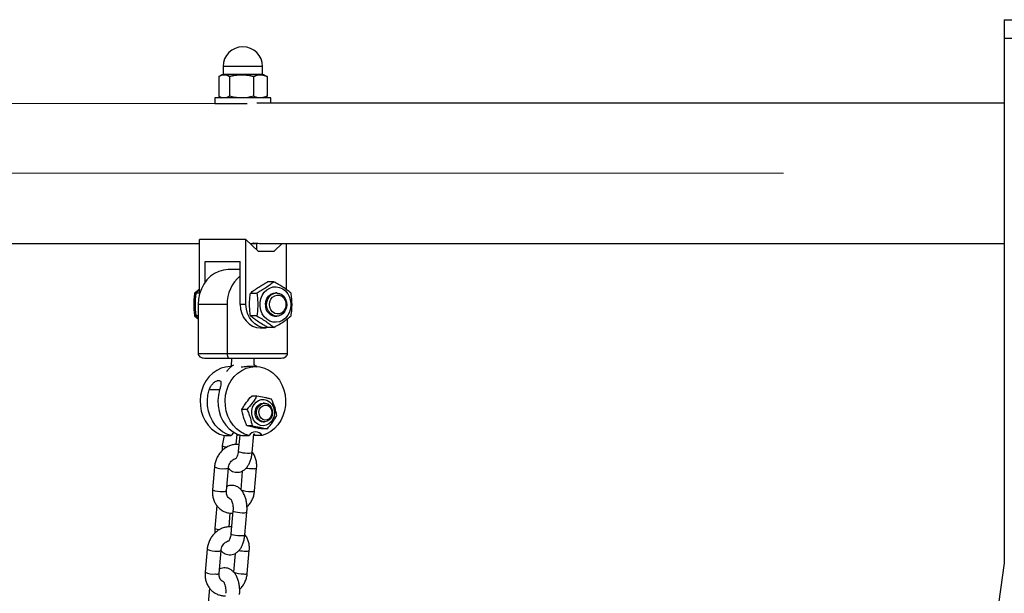
# Model space of a CAD drawing. Units: millimetres. Extents: x 0 to 4208, y 0 to 2976.
# Drawn here: x 638 to 722, y 1190 to 1239 of the extents above; entities that cross this region are included whole.
import ezdxf

# ---------------------------------------------------------------- set-up
doc = ezdxf.new("R2010")
doc.units = ezdxf.units.MM
doc.header["$LTSCALE"] = 100
doc.linetypes.add('CENTERX2', pattern=[2.032, 1.27, -0.254, 0.254, -0.254])
doc.layers.add('LE_NORM', color=179, linetype='Continuous', lineweight=50)

msp = doc.modelspace()

# ---------------------------------------------------------------- linework, layer by layer
at = {"color": 7, "linetype": 'Continuous', "lineweight": 25}
for p, q in [((722.386612, 1238.8591295), (722.386612, 1237.2591295)), ((722.386612, 1238.8591295), (738.9755778, 1238.8591295)), ((722.386612, 1237.2591295), (722.386612, 1192.1425874)), ((722.386612, 1237.2591295), (738.9755778, 1237.2591295)), ((655.266612, 1234.8273196), (655.266612, 1234.1773196)), ((658.666612, 1234.1773196), (658.666612, 1234.8273196)), ((655.166612, 1234.1273196), (654.8924516, 1233.96655)), ((654.8924516, 1233.96655), (654.8924516, 1232.2880891)), ((655.353125, 1234.1273196), (655.166612, 1234.1273196)), ((656.8508785, 1234.1273196), (655.353125, 1234.1273196)), ((655.8137984, 1233.96655), (655.8137984, 1232.2880891)), ((658.4643655, 1234.1273196), (656.8508785, 1234.1273196)), ((657.8879587, 1233.96655), (657.8879587, 1232.2880891)), ((658.766612, 1234.1273196), (658.4643655, 1234.1273196)), ((658.9775628, 1234.005527), (658.766612, 1234.1273196)), ((659.0407723, 1233.96655), (658.9775628, 1234.005527)), ((659.0407723, 1233.96655), (659.0407723, 1232.2880891)), ((654.566612, 1232.1273196), (654.566612, 1231.6273196)), ((655.1073044, 1232.1273196), (654.566612, 1232.1273196)), ((654.8924516, 1232.2880891), (655.166612, 1232.1273196)), ((659.366612, 1232.1273196), (655.1073044, 1232.1273196)), ((658.766612, 1232.1273196), (658.9773221, 1232.2489731)), ((658.9773221, 1232.2489731), (659.0407723, 1232.2880891)), ((659.366612, 1231.6891295), (659.366612, 1232.1273196)), ((654.566612, 1231.6273196), (558.166612, 1231.6891295)), ((655.1073044, 1231.6273196), (654.566612, 1231.6273196)), ((657.3409087, 1231.6273196), (655.1073044, 1231.6273196)), ((655.766612, 1231.6273196), (655.766612, 1231.5989022)), ((722.386612, 1231.6891295), (658.166612, 1231.6891295)), ((653.2345611, 1215.3519608), (653.2345611, 1219.9704653)), ((657.2345611, 1219.9704653), (653.2345611, 1219.9704653)), ((657.2345611, 1214.3704653), (657.2345611, 1219.9704653)), ((657.2345611, 1219.9704653), (658.2737916, 1218.9704653)), ((558.491612, 1219.6291295), (653.2345611, 1219.6291295)), ((657.5892877, 1219.6291295), (658.0443899, 1219.6291295)), ((658.166612, 1219.1698241), (658.166612, 1219.630954)), ((658.491612, 1219.6291295), (722.386612, 1219.6291295)), ((659.6594323, 1218.9704653), (660.3439362, 1219.6291295)), ((660.6986628, 1219.6291295), (660.6986628, 1215.6699237)), ((658.2737916, 1218.9704653), (659.6594323, 1218.9704653)), ((653.7345611, 1218.0704653), (656.7345611, 1218.0704653)), ((653.7345611, 1216.3100442), (653.7345611, 1218.0704653)), ((656.7345611, 1217.3704653), (655.716612, 1217.3704653)), ((656.7345611, 1214.3704653), (656.7345611, 1218.0704653)), ((653.2345611, 1215.6700138), (652.9302777, 1215.3519608)), ((659.6416182, 1216.3334562), (659.0916057, 1216.3334562)), ((653.2345611, 1215.3519608), (652.9302777, 1215.3519608)), ((657.6193625, 1215.3519608), (658.1693751, 1215.3519608)), ((659.8745845, 1215.3704653), (659.766612, 1215.3704653)), ((653.1185357, 1214.3704653), (653.1185357, 1210.1704653)), ((655.6185357, 1214.3704653), (653.1185357, 1214.3704653)), ((655.6185357, 1214.3704653), (655.6185357, 1210.1704653)), ((657.2345611, 1214.3704653), (656.7345611, 1214.3704653)), ((652.8193625, 1213.3889699), (653.1185357, 1213.1544164)), ((653.1185357, 1213.3889699), (652.9302777, 1213.3889699)), ((652.9302777, 1213.3889699), (653.1185357, 1213.1544164)), ((658.1693751, 1213.3889699), (657.6193625, 1213.3889699)), ((659.766612, 1213.3704653), (659.8745845, 1213.3704653)), ((660.8146882, 1210.1704653), (660.8146882, 1213.1537262)), ((658.466612, 1212.3704653), (658.966612, 1212.3704653)), ((659.6416182, 1212.4074744), (659.0916057, 1212.4074744)), ((653.1185357, 1210.1704653), (655.6185357, 1210.1704653)), ((653.6649459, 1209.7704653), (655.7649459, 1209.7704653)), ((655.6185357, 1210.1704653), (660.8146882, 1210.1704653)), ((655.7649459, 1209.7704653), (660.268278, 1209.7704653)), ((655.986612, 1209.7704653), (655.9710993, 1209.0350465)), ((657.946612, 1209.1796273), (657.946612, 1209.7704653)), ((655.9710993, 1209.0350465), (655.891612, 1209.0350465)), ((658.041612, 1209.0350465), (657.4511921, 1209.0350465)), ((654.838151, 1207.8350465), (654.938151, 1207.8350465)), ((658.1591968, 1206.4981714), (657.7234577, 1206.4981714)), ((658.8281659, 1205.8850465), (658.7093027, 1205.8850465)), ((657.3186181, 1205.3530791), (656.8828789, 1205.3530791)), ((657.7571479, 1203.9399541), (657.3214088, 1203.9399541)), ((658.7048524, 1204.2850465), (658.8281659, 1204.2850465)), ((655.3462998, 1203.1018719), (655.1912672, 1202.2421304)), ((655.3462998, 1203.1018719), (655.9712998, 1203.1018719)), ((656.4046027, 1202.3396457), (656.4839116, 1203.2350298)), ((656.6937889, 1203.1534898), (656.4727912, 1203.1094826)), ((656.6937889, 1203.1534898), (656.5698035, 1201.7537139)), ((656.8712998, 1203.1018719), (657.4962998, 1203.1018719)), ((657.7651236, 1201.6478382), (657.9080513, 1203.2614691)), ((657.9080513, 1203.2614691), (657.9917701, 1203.1094826)), ((658.6167701, 1203.1094826), (657.9917701, 1203.1094826)), ((659.0362566, 1203.6719215), (658.6005174, 1203.6719216)), ((654.5285522, 1200.4224521), (654.3541177, 1198.4531145)), ((655.5494379, 1198.3472388), (655.7238723, 1200.3165764)), ((656.9209287, 1200.0555935), (656.7789888, 1198.4531145)), ((657.974309, 1198.3472388), (658.1487435, 1200.3165764)), ((654.7345706, 1197.0860988), (654.563303, 1195.1525152)), ((655.7766386, 1195.2500305), (655.8816405, 1196.4354849)), ((656.1162738, 1196.6334362), (655.9418393, 1194.6640987)), ((657.1371595, 1194.5582229), (657.311594, 1196.5275605)), ((653.900588, 1193.3328369), (653.7261536, 1191.3634993)), ((654.9214737, 1191.2576236), (655.0959082, 1193.2269611)), ((656.2929646, 1192.9659783), (656.1510247, 1191.3634993)), ((657.3463449, 1191.2576236), (657.5207793, 1193.2269611)), ((722.386612, 1192.1425874), (642.8292604, 637.2436733)), ((654.1066065, 1189.9964836), (653.9353389, 1188.0629))]:
    msp.add_line(p, q, dxfattribs=at)
at = {"color": 8, "linetype": 'Continuous', "lineweight": 25}
for p, q in [((658.381157, 1234.8273196), (655.266612, 1234.8273196)), ((658.666612, 1234.8273196), (658.381157, 1234.8273196)), ((655.266612, 1234.1773196), (658.381157, 1234.1773196)), ((658.381157, 1234.1773196), (658.666612, 1234.1773196)), ((654.9671222, 1207.0350465), (654.0671222, 1207.0350465))]:
    msp.add_line(p, q, dxfattribs=at)
at = {"color": 7, "linetype": 'Continuous', "lineweight": 25, "flags": 128}
for points in [[(658.166612, 1219.630954), (658.2315478, 1219.6322494), (658.0849241, 1219.6293245), (657.9590631, 1219.6299938), (657.8678736, 1219.6339484), (657.8213386, 1219.6394762), (657.8249296, 1219.6441655), (657.8783452, 1219.6459433), (657.9752621, 1219.6440401), (658.1048131, 1219.6393), (658.2528497, 1219.6337814), (658.4026453, 1219.6299043), (658.491612, 1219.6291295), (658.491612, 1219.6291295)], [(655.716612, 1217.3704653), (655.3101833, 1217.3335303), (654.9137622, 1217.2236349), (654.53711, 1217.0434849), (654.1895011, 1216.7975163), (653.8794946, 1216.4917857), (653.6147241, 1216.1338211), (653.4017091, 1215.7324368), (653.2456946, 1215.2975163), (653.1505224, 1214.8397687), (653.1185357, 1214.3704653)], [(661.0916308, 1214.3704653), (661.0606526, 1214.0415605), (660.9691665, 1213.728035), (660.8214503, 1213.4445488), (660.624411, 1213.2043574), (660.387262, 1213.0186919), (660.121092, 1212.8962338), (659.838347, 1212.8427092), (659.5522478, 1212.8606207), (659.2761719, 1212.9491309), (659.0230285, 1213.1041011), (658.8046542, 1213.3182851), (658.63126, 1213.5816679), (658.5109536, 1213.881934), (658.4493604, 1214.2050432), (658.4493604, 1214.5358874), (658.5109536, 1214.8589967), (658.63126, 1215.1592627), (658.8046542, 1215.4226455), (659.0230285, 1215.6368295), (659.2761719, 1215.7917997), (659.5522478, 1215.8803099), (659.838347, 1215.8982214), (660.121092, 1215.8446968), (660.387262, 1215.7222387), (660.624411, 1215.5365733), (660.8214503, 1215.2963819), (660.9691665, 1215.0128956), (661.0606526, 1214.6993701), (661.0916308, 1214.3704653)], [(658.9006041, 1214.3704653), (658.932718, 1214.6402566), (659.026678, 1214.8900387), (659.1755156, 1215.1012865), (659.368192, 1215.2583326), (659.5904174, 1215.3495296), (659.8257104, 1215.3681139), (660.0034682, 1215.3323168)], [(659.8745845, 1215.3704653), (660.1082353, 1215.3333826), (660.3245574, 1215.2248847), (660.507507, 1215.0530185), (660.6435156, 1214.8305304), (660.7224961, 1214.5739213), (660.738591, 1214.3022229), (660.6906063, 1214.0355857), (660.5821011, 1213.793785), (660.4211226, 1213.594754), (660.2196099, 1213.453254), (659.9925082, 1213.3797794), (659.7566607, 1213.3797794), (659.529559, 1213.453254), (659.3280463, 1213.594754), (659.1670678, 1213.793785), (659.0585626, 1214.0355857), (659.010578, 1214.3022229), (659.0266728, 1214.5739213), (659.1056533, 1214.8305304), (659.2416619, 1215.0530185), (659.4246116, 1215.2248847), (659.6409336, 1215.3333826), (659.8745845, 1215.3704653)], [(659.2599655, 1214.3704653), (659.2913599, 1214.6109752), (659.3827533, 1214.8301148), (659.5260251, 1215.0084124), (659.708445, 1215.1300257), (659.9138042, 1215.1841487), (660.1238556, 1215.1659724), (660.3199352, 1215.0771117), (660.4846204, 1214.9254625), (660.6032784, 1214.7244993), (660.6653657, 1214.4920786), (660.6653657, 1214.248852), (660.6032784, 1214.0164314), (660.4846204, 1213.8154682), (660.3199352, 1213.6638189), (660.1238556, 1213.5749583), (659.9138042, 1213.5567819), (659.708445, 1213.6109049), (659.5260251, 1213.7325182), (659.3827533, 1213.9108159), (659.2913599, 1214.1299554), (659.2599655, 1214.3704653)], [(656.7345611, 1214.3704653), (656.767842, 1213.9802847), (656.8664057, 1213.6050984), (657.0264643, 1213.2593248), (657.2418671, 1212.9562518), (657.5043361, 1212.7075261), (657.8037848, 1212.5227062), (658.1287056, 1212.4088948), (658.466612, 1212.3704653)], [(659.2982744, 1212.4074744), (658.966612, 1212.3704653), (658.6287056, 1212.4088948), (658.3037848, 1212.5227062), (658.0043361, 1212.7075261), (657.7418671, 1212.9562518), (657.5264643, 1213.2593248), (657.3664057, 1213.6050984), (657.267842, 1213.9802847), (657.2345611, 1214.3704653)], [(655.891612, 1209.0350465), (655.8763294, 1209.0349946), (655.4782297, 1208.9968286), (655.0899026, 1208.8886435), (654.7205287, 1208.7129969), (654.3788402, 1208.4740413), (654.072915, 1208.1774256), (653.8099853, 1207.8301623), (653.5962671, 1207.4404608), (653.4368129, 1207.0175341), (653.3353922, 1206.5713806), (653.2944028, 1206.1125476), (653.3148137, 1205.6518825), (653.3961424, 1205.2002757), (653.5364661, 1204.7684035), (653.7324676, 1204.366476), (653.9795131, 1204.0039949), (654.2717623, 1203.6895296), (654.6023061, 1203.4305144), (654.9633303, 1203.2330726), (655.3462998, 1203.1018719)], [(657.4962998, 1203.1018719), (657.1133303, 1203.2330726), (656.7523061, 1203.4305144), (656.4217623, 1203.6895296), (656.1295131, 1204.0039949), (655.8824676, 1204.366476), (655.6864661, 1204.7684035), (655.5461424, 1205.2002757), (655.4648137, 1205.6518825), (655.4444028, 1206.1125476), (655.4853922, 1206.5713806), (655.5868129, 1207.0175341), (655.7462671, 1207.4404608), (655.9599853, 1207.8301623), (656.222915, 1208.1774256), (656.5288402, 1208.4740413), (656.8705287, 1208.7129969), (657.2399026, 1208.8886435), (657.6282297, 1208.9968286), (658.0263294, 1209.0349946), (658.4247905, 1209.0022391), (658.8141928, 1208.8993367), (659.1853307, 1208.7287199), (659.5294301, 1208.4944223), (659.8383561, 1208.201983), (660.1048056, 1207.8583154), (660.3224793, 1207.4715441), (660.4862314, 1207.0508127), (660.5921905, 1206.6060678), (660.6378517, 1206.1478234), (660.6221356, 1205.6869128), (660.5454136, 1205.2342325), (660.4094996, 1204.8004841), (660.2176066, 1204.3959218), (659.9742712, 1204.0301099), (659.6852461, 1203.7116964), (659.357364, 1203.4482089), (658.9983764, 1203.2458765), (658.6167701, 1203.1094826)], [(655.9712998, 1203.1018719), (655.5869661, 1203.2336757), (655.2247705, 1203.4321902), (654.8933383, 1203.692688), (654.600562, 1204.0089657), (654.3534137, 1204.3734916), (654.157779, 1204.777585), (654.0183164, 1205.2116232), (653.9383472, 1205.66527), (653.9197757, 1206.1277224), (653.9630442, 1206.587968), (654.0671222, 1207.0350465)], [(654.9671222, 1207.0350465), (654.8630442, 1206.587968), (654.8197757, 1206.1277224), (654.8383472, 1205.66527), (654.9183164, 1205.2116232), (655.057779, 1204.777585), (655.2534137, 1204.3734916), (655.500562, 1204.0089657), (655.7933383, 1203.692688), (656.1247705, 1203.4321902), (656.4869661, 1203.2336757), (656.8712998, 1203.1018719)], [(657.7836084, 1204.7038628), (657.7304549, 1204.9803864), (657.7385267, 1205.2634861), (657.8073166, 1205.5353738), (657.9325023, 1205.7789658), (658.1062178, 1205.9789562), (658.3175481, 1206.1227791), (658.5532144, 1206.2013974), (658.798409, 1206.2098712), (659.0377254, 1206.1476682), (659.2561264, 1206.0186968), (659.4398892, 1205.8310606), (659.5774672, 1205.5965497), (659.6602159, 1205.3298991), (659.6829359, 1205.0478635), (659.6441996, 1204.7681643), (659.5464409, 1204.508376), (659.3958025, 1204.2848219), (659.2017494, 1204.111549), (658.9764748, 1203.9994444), (658.7341334, 1203.9555522), (658.4899524, 1203.9826304), (658.2592748, 1204.0789773), (658.0565947, 1204.2385393), (657.8946473, 1204.4512904), (657.7836084, 1204.7038628)], [(658.7048524, 1204.2850465), (658.5811472, 1204.2978865), (658.3857085, 1204.374963), (658.2186276, 1204.5151335), (658.0947503, 1204.7059432), (658.0250837, 1204.930438), (658.0158179, 1205.1686704), (658.0677763, 1205.3994724), (658.1763421, 1205.6023364), (658.3318688, 1205.7592368), (658.5205371, 1205.8562325), (658.7093027, 1205.8850465)], [(659.0618754, 1204.3319375), (658.8592496, 1204.285852), (658.6538619, 1204.3107785), (658.4639619, 1204.4045021), (658.306423, 1204.5586951), (658.1952432, 1204.7596566), (658.1403014, 1204.9895305), (658.1464794, 1205.2278914), (658.2132282, 1205.4535599), (658.3346169, 1205.6464844), (658.4998596, 1205.7895226), (658.6942737, 1205.8699651), (658.9005848, 1205.8806641), (659.1004611, 1205.8206689), (659.2761428, 1205.6953105), (659.4120198, 1205.5157275), (659.4960188, 1205.2978765), (659.5206761, 1205.0611147), (659.4838009, 1204.8264793), (659.3886696, 1204.6148187), (659.2437351, 1204.44494), (659.0618754, 1204.3319375)], [(659.4320376, 1205.3031771), (659.4648114, 1205.0937021), (659.4369055, 1204.8832891), (659.3513439, 1204.6947396), (659.2173985, 1204.5484859), (659.0495844, 1204.4603769), (658.8660868, 1204.4399605), (658.6867906, 1204.4894492), (658.5311253, 1204.6034801), (658.4159597, 1204.7696962), (658.3537736, 1204.9700854), (658.351306, 1205.1829324), (658.4088243, 1205.385172), (658.5200954, 1205.5548882), (658.6730614, 1205.6736899), (658.8511461, 1205.7287029), (659.0350512, 1205.7139657), (659.2048477, 1205.6310754), (659.3421356, 1205.4890144), (659.4320376, 1205.3031771)]]:
    msp.add_lwpolyline(points, dxfattribs=at)
at = {"color": 8, "linetype": 'Continuous', "lineweight": 25, "flags": 128}
for points in [[(656.5698035, 1201.7537139), (656.578152, 1201.7365721), (656.6478483, 1201.700776), (656.7802179, 1201.66498), (656.9592951, 1201.6335014), (657.1634804, 1201.6101372), (657.3681462, 1201.5977054), (657.5486066, 1201.5977054), (657.6830956, 1201.6101372), (657.7553918, 1201.6335014), (657.7651236, 1201.6478382)], [(656.1162738, 1196.6334362), (656.1246223, 1196.6162944), (656.1943187, 1196.5804984), (656.3266883, 1196.5447023), (656.5057654, 1196.5132238), (656.7099507, 1196.4898595), (656.9146165, 1196.4774277), (657.095077, 1196.4774277), (657.229566, 1196.4898595), (657.3018621, 1196.5132238), (657.3115914, 1196.5275315)], [(655.9418393, 1194.6640987), (655.9501878, 1194.6469568), (656.0198842, 1194.6111608), (656.1522538, 1194.5753647), (656.3313309, 1194.5438862), (656.5355163, 1194.520522), (656.740182, 1194.5080901), (656.9206425, 1194.5080901), (657.0551315, 1194.520522), (657.1274277, 1194.5438862), (657.1371595, 1194.5582229)]]:
    msp.add_lwpolyline(points, dxfattribs=at)
at = {"color": 7, "linetype": 'Continuous', "lineweight": 25}
for centre, radius, start, end in [((656.966612, 1234.8273196), 1.7, 0, 180), ((655.2054316, 1234.1746802), 0.0612372, 230.65989373, 2.470208624), ((658.716612, 1234.1773196), 0.05, 180, 270), ((658.7715925, 1214.4270999), 3.1535654, 130.23660327, 181.029025253), ((659.8106596, 1214.2825226), 0.9142948, 174.480393889, 274.009228199), ((656.584745, 1202.7309397), 0.7168722, 118.675664573, 148.839883555), ((658.0587022, 1202.7866107), 0.6447372, 30.051658946, 150.726675761)]:
    msp.add_arc(centre, radius, start, end, dxfattribs=at)
at = {"color": 8, "linetype": 'Continuous', "lineweight": 25}
for centre, radius, start, end in [((655.5905903, 1202.8288985), 0.7097575, 235.7628795, 270.769187756), ((655.2539307, 1201.9237962), 1.6673956, 244.21236271, 275.77172716), ((655.5039873, 1200.6925096), 0.4355172, 259.097312521, 300.323560726), ((657.8679482, 1203.9513213), 3.6865302, 260.409689941, 269.66640288), ((657.9291451, 1200.6908342), 0.4339267, 259.018299545, 300.402573702), ((655.0795836, 1199.9549543), 1.6678799, 244.217064151, 275.76702572), ((655.3297802, 1198.7218431), 0.4342555, 259.034685907, 300.386187341), ((657.6732603, 1200.9115216), 2.6160059, 250.010608957, 269.973480914), ((657.7547043, 1198.7215337), 0.4339619, 259.020052803, 300.400820443), ((654.9626262, 1195.7392833), 0.7097575, 235.762879501, 270.769187755), ((654.6259665, 1194.834181), 1.6673956, 244.21236271, 275.77172716), ((654.8760231, 1193.6028944), 0.4355172, 259.097312521, 300.323560726), ((657.2399841, 1196.861706), 3.6865302, 260.409689941, 269.66640288), ((657.301181, 1193.601219), 0.4339267, 259.018299545, 300.402573702), ((654.4516195, 1192.865339), 1.6678799, 244.217064151, 275.76702572), ((654.7018161, 1191.6322279), 0.4342555, 259.034685907, 300.386187341), ((657.0452962, 1193.8219064), 2.6160059, 250.010608957, 269.973480914), ((657.1267401, 1191.6319185), 0.4339619, 259.020052803, 300.400820443)]:
    msp.add_arc(centre, radius, start, end, dxfattribs=at)
at = {"color": 7, "linetype": 'Continuous', "lineweight": 25}
for centre, major_axis, ratio, start_param, end_param in [((656.966612, 1218.3037986), (1.1736546, 0.951208), 0.2628971033, 5.9247454165, 6.0732552195), ((653.6649459, 1210.1704653), (0.5464102, 0), 0.7320508076, 3.1415926536, 4.7123889804), ((655.7649459, 1210.1704653), (0, 0.4), 0.3660254038, 1.5707963268, 3.1415926536), ((660.268278, 1210.1704653), (0.5464102, 0), 0.7320508076, 4.7123889804, 6.2831853072)]:
    msp.add_ellipse(centre, major_axis=major_axis, ratio=ratio, start_param=start_param, end_param=end_param, dxfattribs=at)
for points, knots in [([(654.8924516, 1233.96655), (654.967267, 1234.0114848), (655.1182695, 1234.1021782), (655.2743672, 1234.1188885), (655.353125, 1234.1273196)], [0, 0, 0, 0, 0.4954579635, 1, 1, 1, 1]), ([(655.353125, 1234.1273196), (655.3640444, 1234.1271276), (655.4467363, 1234.1256739), (655.6026475, 1234.0905612), (655.7429861, 1234.0081389), (655.8137984, 1233.96655)], [0, 0, 0, 0, 0.0700900317, 0.5307844344, 1, 1, 1, 1]), ([(655.8137984, 1233.96655), (655.9822248, 1234.0114848), (656.3221656, 1234.1021782), (656.6735768, 1234.1188885), (656.8508785, 1234.1273196)], [0, 0, 0, 0, 0.4954579635, 1, 1, 1, 1]), ([(656.8508785, 1234.1273196), (656.8754607, 1234.1271276), (657.0616187, 1234.1256739), (657.4126102, 1234.0905612), (657.7285442, 1234.0081389), (657.8879587, 1233.96655)], [0, 0, 0, 0, 0.0700900317, 0.5307844344, 1, 1, 1, 1]), ([(657.8879587, 1233.96655), (658.0296993, 1234.0307377), (658.2197204, 1234.1167893), (658.4147998, 1234.1251861), (658.4643655, 1234.1273196)], [0, 0, 0, 0, 0.7459206403, 1, 1, 1, 1]), ([(658.4643655, 1234.1273196), (658.6128605, 1234.1084377), (658.8080431, 1234.0836194), (658.9958492, 1233.9891476), (659.0407723, 1233.96655)], [0, 0, 0, 0, 0.7608008589, 1, 1, 1, 1]), ([(655.353125, 1232.1273196), (655.3422056, 1232.1275115), (655.2595138, 1232.1289652), (655.1036025, 1232.1640779), (654.9632639, 1232.2465003), (654.8924516, 1232.2880891)], [0, 0, 0, 0, 0.0700900317, 0.5307844344, 1, 1, 1, 1]), ([(655.8137984, 1232.2880891), (655.738983, 1232.2431543), (655.5879805, 1232.1524609), (655.4318828, 1232.1357506), (655.353125, 1232.1273196)], [0, 0, 0, 0, 0.4954579635, 1, 1, 1, 1]), ([(656.8508785, 1232.1273196), (656.8262964, 1232.1275115), (656.6401384, 1232.1289652), (656.2891469, 1232.1640779), (655.9732129, 1232.2465003), (655.8137984, 1232.2880891)], [0, 0, 0, 0, 0.0700900317, 0.5307844344, 1, 1, 1, 1]), ([(657.8879587, 1232.2880891), (657.7195323, 1232.2431543), (657.3795915, 1232.1524609), (657.0281803, 1232.1357506), (656.8508785, 1232.1273196)], [0, 0, 0, 0, 0.49545796348, 1, 1, 1, 1]), ([(658.4643655, 1232.1273196), (658.4147998, 1232.129453), (658.2197204, 1232.1378499), (658.0296993, 1232.2239014), (657.8879587, 1232.2880891)], [0, 0, 0, 0, 0.25407935969, 1, 1, 1, 1]), ([(659.0407723, 1232.2880891), (658.9958492, 1232.2654915), (658.8080431, 1232.1710198), (658.6128605, 1232.1462014), (658.4643655, 1232.1273196)], [0, 0, 0, 0, 0.2391991411, 1, 1, 1, 1]), ([(653.2345611, 1215.6700138), (653.1916169, 1215.6397585), (653.038343, 1215.5317732), (652.9110154, 1215.4272202), (652.8193625, 1215.3519608)], [0, 0, 0, 0, 0.2801794445, 1, 1, 1, 1]), ([(657.6193625, 1215.3519608), (657.7252187, 1215.4371505), (657.9392267, 1215.6093774), (658.3057688, 1215.864549), (658.6954558, 1216.1084697), (658.9587515, 1216.258004), (659.0916057, 1216.3334562)], [0, 0, 0, 0, 0.2646136107, 0.5349657618, 0.7653524204, 1, 1, 1, 1]), ([(659.6416182, 1216.3334562), (659.5357621, 1216.2482665), (659.321754, 1216.0760396), (658.9552119, 1215.8208679), (658.5655249, 1215.5769473), (658.3022292, 1215.427413), (658.1693751, 1215.3519608)], [0, 0, 0, 0, 0.2646136091, 0.5349657584, 0.7653524217, 1, 1, 1, 1]), ([(661.1138614, 1215.3519608), (661.0080052, 1215.4371505), (660.7939972, 1215.6093774), (660.4274551, 1215.864549), (660.0377681, 1216.1084697), (659.7744724, 1216.258004), (659.6416182, 1216.3334562)], [0, 0, 0, 0, 0.2646136107, 0.5349657618, 0.7653524204, 1, 1, 1, 1]), ([(652.8193625, 1215.3519608), (652.7974341, 1215.1815813), (652.7531017, 1214.8371274), (652.7368864, 1214.3267842), (652.7606924, 1213.838943), (652.7996867, 1213.5398743), (652.8193625, 1213.3889699)], [0, 0, 0, 0, 0.2646136198, 0.53496577, 0.7653524246, 1, 1, 1, 1]), ([(652.9302777, 1215.3519608), (652.9090585, 1215.1925616), (652.8662311, 1214.8708407), (652.8583401, 1214.5382642), (652.8543588, 1214.3704653)], [0, 0, 0, 0, 0.4954579635, 1, 1, 1, 1]), ([(657.6193625, 1213.3889699), (657.5974341, 1213.5593493), (657.5531017, 1213.9038032), (657.5368864, 1214.4141464), (657.5606924, 1214.9019876), (657.5996867, 1215.2010563), (657.6193625, 1215.3519608)], [0, 0, 0, 0, 0.2646136107, 0.5349657618, 0.7653524204, 1, 1, 1, 1]), ([(658.1693751, 1215.3519608), (658.1913035, 1215.1815813), (658.2356358, 1214.8371274), (658.2518511, 1214.3267842), (658.2280451, 1213.838943), (658.1890508, 1213.5398743), (658.1693751, 1213.3889699)], [0, 0, 0, 0, 0.2646136198, 0.53496577, 0.7653524246, 1, 1, 1, 1]), ([(661.1138614, 1213.3889699), (661.1357898, 1213.5593493), (661.1801222, 1213.9038032), (661.1963375, 1214.4141464), (661.1725315, 1214.9019876), (661.1335372, 1215.2010563), (661.1138614, 1215.3519608)], [0, 0, 0, 0, 0.2646136107, 0.5349657618, 0.7653524204, 1, 1, 1, 1]), ([(652.8543588, 1214.3704653), (652.8581844, 1214.2060043), (652.8659205, 1213.8734311), (652.9086689, 1213.5516345), (652.9302777, 1213.3889699)], [0, 0, 0, 0, 0.4945107285, 1, 1, 1, 1]), ([(659.0916057, 1212.4074744), (658.9418926, 1212.4926641), (658.6392199, 1212.6648911), (658.2402472, 1212.9200627), (657.8981723, 1213.1639833), (657.712865, 1213.3135176), (657.6193625, 1213.3889699)], [0, 0, 0, 0, 0.2646136198, 0.53496577, 0.7653524246, 1, 1, 1, 1]), ([(658.1693751, 1213.3889699), (658.3190881, 1213.3037801), (658.6217608, 1213.1315532), (659.0207335, 1212.8763816), (659.3628084, 1212.632461), (659.5481157, 1212.4829266), (659.6416182, 1212.4074744)], [0, 0, 0, 0, 0.26461361074, 0.53496576179, 0.76535242036, 1, 1, 1, 1]), ([(659.6416182, 1212.4074744), (659.7913312, 1212.4926641), (660.094004, 1212.6648911), (660.4929767, 1212.9200627), (660.8350516, 1213.1639833), (661.0203589, 1213.3135176), (661.1138614, 1213.3889699)], [0, 0, 0, 0, 0.2646136107, 0.5349657618, 0.7653524204, 1, 1, 1, 1]), ([(656.1484957, 1209.154922), (656.0810212, 1209.1120042), (655.917709, 1209.0081282), (655.7146975, 1208.8134535), (655.5995738, 1208.650814), (655.5517805, 1208.5832946)], [0, 0, 0, 0, 0.2916672982, 0.7059373474, 1, 1, 1, 1]), ([(657.4511921, 1209.0350465), (657.427062, 1209.032575), (657.3182789, 1209.0372489), (657.0971665, 1209.0146907), (656.9143382, 1208.9858045), (656.834277, 1208.9731552)], [0, 0, 0, 0, 0.13762492713, 0.62236310746, 1, 1, 1, 1]), ([(658.19196, 1208.998008), (658.1511672, 1209.0394683), (658.07788, 1209.1139548), (657.9869354, 1209.1633351), (657.946612, 1209.1796273)], [0, 0, 0, 0, 0.5566150822, 1, 1, 1, 1]), ([(654.0671222, 1207.0350465), (654.1046637, 1207.1312284), (654.1796647, 1207.3233818), (654.3738467, 1207.5712315), (654.5766921, 1207.7423416), (654.7403837, 1207.8245583), (654.8106531, 1207.8320966), (654.838151, 1207.8350465)], [0, 0, 0, 0, 0.2316558245, 0.4628050473, 0.7058508383, 0.8848934946, 1, 1, 1, 1]), ([(654.938151, 1207.8350465), (654.972938, 1207.8281727), (655.0423696, 1207.8144534), (655.0840204, 1207.7102636), (655.0858687, 1207.5472686), (655.0473524, 1207.3182112), (654.9938363, 1207.1293312), (654.9671222, 1207.0350465)], [0, 0, 0, 0, 0.1764283914, 0.3521337349, 0.54515878, 0.772953178, 1, 1, 1, 1]), ([(656.8828789, 1205.3530791), (656.9391553, 1205.4524095), (657.0529285, 1205.6532245), (657.3203459, 1206.0429438), (657.5673695, 1206.3219035), (657.7234577, 1206.4981714)], [0, 0, 0, 0, 0.26487363245, 0.53549144466, 1, 1, 1, 1]), ([(658.1591968, 1206.4981714), (658.1029204, 1206.398841), (657.9891472, 1206.198026), (657.7217298, 1205.8083066), (657.4747062, 1205.5293469), (657.3186181, 1205.3530791)], [0, 0, 0, 0, 0.26487363461, 0.53549144903, 1, 1, 1, 1]), ([(659.4383054, 1206.2301388), (659.343989, 1206.2533892), (659.1533108, 1206.3003941), (658.7366446, 1206.391616), (658.3827894, 1206.4569123), (658.1591968, 1206.4981714)], [0, 0, 0, 0, 0.2648736346, 0.535491449, 1, 1, 1, 1]), ([(659.8768353, 1204.8170139), (659.8554345, 1204.9395947), (659.8121686, 1205.1874146), (659.681584, 1205.6683558), (659.5325049, 1206.0126118), (659.4383054, 1206.2301388)], [0, 0, 0, 0, 0.2648736464, 0.5354914597, 1, 1, 1, 1]), ([(657.3214088, 1203.9399541), (657.2667296, 1204.0625349), (657.1561853, 1204.3103548), (656.9882725, 1204.7912961), (656.9236882, 1205.135552), (656.8828789, 1205.3530791)], [0, 0, 0, 0, 0.2648736346, 0.535491449, 1, 1, 1, 1]), ([(657.3186181, 1205.3530791), (657.3732973, 1205.2304983), (657.4838415, 1204.9826784), (657.6517544, 1204.5017371), (657.7163387, 1204.1574812), (657.7571479, 1203.9399541)], [0, 0, 0, 0, 0.2648736346, 0.535491449, 1, 1, 1, 1]), ([(659.0362566, 1203.6719215), (659.1258113, 1203.771252), (659.3068629, 1203.972067), (659.6116086, 1204.3617863), (659.7741373, 1204.640746), (659.8768353, 1204.8170139)], [0, 0, 0, 0, 0.2648736324, 0.5354914447, 1, 1, 1, 1]), ([(658.6005174, 1203.6719216), (658.4729226, 1203.6951719), (658.214966, 1203.7421768), (657.7609716, 1203.8333987), (657.4916111, 1203.898695), (657.3214088, 1203.9399541)], [0, 0, 0, 0, 0.2648736346, 0.53549144902, 1, 1, 1, 1]), ([(657.7571479, 1203.9399541), (657.8847427, 1203.9167038), (658.1426994, 1203.8696989), (658.5966938, 1203.778477), (658.8660542, 1203.7131807), (659.0362566, 1203.6719215)], [0, 0, 0, 0, 0.2648736346, 0.535491449, 1, 1, 1, 1]), ([(656.6212207, 1202.334206), (656.5937329, 1202.3387073), (656.4612797, 1202.3603971), (656.2166443, 1202.3375192), (655.8999085, 1202.2644947), (655.5962585, 1202.1281026), (655.3151002, 1201.9381484), (655.0647479, 1201.6980351), (654.8529723, 1201.4150731), (654.6883035, 1201.0975673), (654.5740213, 1200.7629295), (654.5433858, 1200.533528), (654.5285522, 1200.4224521)], [0, 0, 0, 0, 0.0276954363, 0.133453675, 0.23957253, 0.3465219777, 0.4545377736, 0.5636207056, 0.673615722, 0.7843215724, 0.8955687569, 1, 1, 1, 1]), ([(655.1912672, 1202.2421304), (655.186427, 1202.1795282), (655.175076, 1202.0327147), (655.1813358, 1201.8848262), (655.1849264, 1201.7999983)], [0, 0, 0, 0, 0.4264062701, 1, 1, 1, 1]), ([(655.7238723, 1200.3165764), (655.7304812, 1200.2852001), (655.8076366, 1200.193481), (655.9707826, 1200.0794587), (656.1895787, 1199.9792624), (656.4280669, 1199.9360772), (656.6702454, 1199.9539552), (656.9002588, 1200.0322065), (657.10479, 1200.1595982), (657.2859334, 1200.3325132), (657.4451457, 1200.5529363), (657.5797221, 1200.8220504), (657.6828892, 1201.1331016), (657.7407797, 1201.4154364), (657.7590845, 1201.5901854), (657.7651236, 1201.6478382)], [0, 0, 0, 0, 0.0347301477, 0.1155968893, 0.1921985285, 0.2669005428, 0.3464150025, 0.4230495647, 0.4996137101, 0.5796362679, 0.6659550656, 0.7591787283, 0.8561670636, 0.9525469428, 1, 1, 1, 1]), ([(656.5698035, 1201.7537139), (656.565635, 1201.7144179), (656.5534313, 1201.5993731), (656.5162695, 1201.4251816), (656.4569798, 1201.2582359), (656.3999595, 1201.1518205), (656.3608317, 1201.1120341), (656.3674862, 1201.1166412), (656.3691699, 1201.1178068)], [0, 0, 0, 0, 0.1122526428, 0.3286361434, 0.5389113306, 0.740107422, 0.934242672, 1, 1, 1, 1]), ([(658.1487435, 1200.3165764), (658.1529142, 1200.3871241), (658.164127, 1200.5767852), (658.1336878, 1200.8841406), (658.0397552, 1201.2219821), (657.9172724, 1201.4941422), (657.807655, 1201.6335351), (657.7682906, 1201.6835921)], [0, 0, 0, 0, 0.1427246901, 0.3837019904, 0.6250280854, 0.8653448709, 1, 1, 1, 1]), ([(655.7238723, 1200.3165764), (655.7276385, 1200.3484587), (655.7397264, 1200.450789), (655.7925476, 1200.6238796), (655.8965788, 1200.8145406), (656.032954, 1200.9711016), (656.1851765, 1201.0779745), (656.29974, 1201.1298764), (656.3539238, 1201.1343213), (656.3619273, 1201.1349779)], [0, 0, 0, 0, 0.08022946, 0.2575062834, 0.4346806499, 0.6113615762, 0.7885618806, 0.9687683646, 1, 1, 1, 1]), ([(657.311594, 1196.5275605), (657.3160629, 1196.5901296), (657.3288294, 1196.7688739), (657.3217584, 1197.0684096), (657.2785891, 1197.4158312), (657.1974816, 1197.7494209), (657.0766024, 1198.0618428), (656.920243, 1198.328402), (656.7350985, 1198.5395019), (656.5332587, 1198.691593), (656.3130926, 1198.7899026), (656.074439, 1198.8344343), (655.8343392, 1198.8128471), (655.6649629, 1198.7664963), (655.5901693, 1198.7192955), (655.5819324, 1198.7140974)], [0, 0, 0, 0, 0.0498236852, 0.1423336747, 0.235353515, 0.3295867996, 0.4262135375, 0.5263484028, 0.6117937984, 0.6907095859, 0.765463169, 0.8383629566, 0.9159590868, 0.9907447986, 1, 1, 1, 1]), ([(654.3541177, 1198.4531145), (654.3499322, 1198.3825544), (654.3386799, 1198.1928601), (654.3695744, 1197.8858875), (654.461628, 1197.5464658), (654.61166, 1197.2343598), (654.8133591, 1196.9611323), (655.0593112, 1196.7367854), (655.3398835, 1196.5672316), (655.6446671, 1196.4616926), (655.9017914, 1196.4155513), (656.0535547, 1196.4267473), (656.0982584, 1196.4300452)], [0, 0, 0, 0, 0.067132632, 0.1804798069, 0.2939910425, 0.4070275347, 0.5191321154, 0.6299413049, 0.7393478838, 0.8475714873, 0.9551002959, 1, 1, 1, 1]), ([(655.9096233, 1197.6460383), (655.8998359, 1197.6479188), (655.8378249, 1197.6598326), (655.7500777, 1197.7259486), (655.6454226, 1197.8497939), (655.5741662, 1198.0120667), (655.5418228, 1198.184285), (655.5473324, 1198.3021831), (655.5494379, 1198.3472388)], [0, 0, 0, 0, 0.0461917802, 0.2926600424, 0.490754141, 0.6780600495, 0.8769680746, 1, 1, 1, 1]), ([(657.3179347, 1196.9696926), (657.3563196, 1197.0048441), (657.4802861, 1197.1183683), (657.6485508, 1197.3562191), (657.8149182, 1197.6716922), (657.928756, 1198.0068618), (657.959448, 1198.2361956), (657.974309, 1198.3472388)], [0, 0, 0, 0, 0.1015713902, 0.3280318821, 0.5559558569, 0.7849943439, 1, 1, 1, 1]), ([(655.9096233, 1197.6460383), (655.9141543, 1197.6524981), (655.9113175, 1197.6549174), (655.9499113, 1197.6111448), (656.0032593, 1197.5105948), (656.0586385, 1197.3576153), (656.1021609, 1197.1618983), (656.1260002, 1196.9358443), (656.1258355, 1196.7545794), (656.117985, 1196.6551163), (656.1162738, 1196.6334362)], [0, 0, 0, 0, 0.0695886502, 0.2032173766, 0.3394995269, 0.4829675566, 0.6348038849, 0.7930601245, 0.9548931892, 1, 1, 1, 1]), ([(655.9932565, 1195.2445908), (655.9657687, 1195.249092), (655.8333155, 1195.2707818), (655.5886802, 1195.2479039), (655.2719444, 1195.1748795), (654.9682943, 1195.0384873), (654.6871361, 1194.8485332), (654.4367838, 1194.6084199), (654.2250082, 1194.3254578), (654.0603394, 1194.0079521), (653.9460572, 1193.6733142), (653.9154217, 1193.4439128), (653.900588, 1193.3328369)], [0, 0, 0, 0, 0.0276954363, 0.133453675, 0.23957253, 0.3465219777, 0.4545377736, 0.5636207056, 0.673615722, 0.7843215724, 0.8955687569, 1, 1, 1, 1]), ([(654.563303, 1195.1525152), (654.5584629, 1195.089913), (654.5471119, 1194.9430994), (654.5533717, 1194.795211), (654.5569623, 1194.7103831)], [0, 0, 0, 0, 0.4264062701, 1, 1, 1, 1]), ([(655.0959082, 1193.2269611), (655.102517, 1193.1955849), (655.1796725, 1193.1038658), (655.3428185, 1192.9898435), (655.5616146, 1192.8896471), (655.8001028, 1192.846462), (656.0422813, 1192.86434), (656.2722947, 1192.9425913), (656.4768259, 1193.069983), (656.6579693, 1193.2428979), (656.8171816, 1193.4633211), (656.9517579, 1193.7324351), (657.0549251, 1194.0434863), (657.1128155, 1194.3258212), (657.1311204, 1194.5005701), (657.1371595, 1194.5582229)], [0, 0, 0, 0, 0.0347301477, 0.1155968893, 0.1921985285, 0.2669005428, 0.3464150025, 0.4230495647, 0.4996137101, 0.5796362679, 0.6659550656, 0.7591787283, 0.8561670636, 0.9525469428, 1, 1, 1, 1]), ([(655.9418393, 1194.6640987), (655.9376709, 1194.6248027), (655.9254671, 1194.5097578), (655.8883054, 1194.3355664), (655.8290156, 1194.1686206), (655.7719954, 1194.0622052), (655.7328675, 1194.0224189), (655.7395221, 1194.0270259), (655.7412058, 1194.0281916)], [0, 0, 0, 0, 0.1122526428, 0.3286361434, 0.5389113306, 0.740107422, 0.934242672, 1, 1, 1, 1]), ([(657.5207793, 1193.2269611), (657.5249501, 1193.2975089), (657.5361628, 1193.48717), (657.5057236, 1193.7945254), (657.4117911, 1194.1323669), (657.2893083, 1194.404527), (657.1796908, 1194.5439199), (657.1403264, 1194.5939769)], [0, 0, 0, 0, 0.1427246901, 0.3837019904, 0.6250280854, 0.8653448709, 1, 1, 1, 1]), ([(655.0959082, 1193.2269611), (655.0996744, 1193.2588435), (655.1117622, 1193.3611738), (655.1645834, 1193.5342643), (655.2686146, 1193.7249254), (655.4049898, 1193.8814863), (655.5572123, 1193.9883593), (655.6717758, 1194.0402612), (655.7259596, 1194.0447061), (655.7339631, 1194.0453627)], [0, 0, 0, 0, 0.08022946, 0.2575062834, 0.4346806499, 0.6113615762, 0.7885618806, 0.9687683646, 1, 1, 1, 1]), ([(653.7261536, 1191.3634993), (653.7219681, 1191.2929392), (653.7107158, 1191.1032448), (653.7416103, 1190.7962723), (653.8336638, 1190.4568506), (653.9836959, 1190.1447446), (654.185395, 1189.8715171), (654.4313471, 1189.6471701), (654.7119194, 1189.4776164), (655.0167029, 1189.3720773), (655.2738273, 1189.3259361), (655.4255905, 1189.3371321), (655.4702943, 1189.34043)], [0, 0, 0, 0, 0.067132632, 0.1804798069, 0.2939910425, 0.4070275347, 0.5191321154, 0.6299413049, 0.7393478838, 0.8475714873, 0.9551002959, 1, 1, 1, 1]), ([(655.2816592, 1190.5564231), (655.2718717, 1190.5583035), (655.2098607, 1190.5702173), (655.1221136, 1190.6363334), (655.0174585, 1190.7601787), (654.9462021, 1190.9224514), (654.9138587, 1191.0946698), (654.9193682, 1191.2125679), (654.9214737, 1191.2576236)], [0, 0, 0, 0, 0.0461917802, 0.2926600424, 0.490754141, 0.6780600495, 0.8769680746, 1, 1, 1, 1]), ([(656.6836299, 1189.4379452), (656.6880988, 1189.5005144), (656.7008653, 1189.6792587), (656.6937943, 1189.9787943), (656.650625, 1190.326216), (656.5695174, 1190.6598057), (656.4486383, 1190.9722275), (656.2922789, 1191.2387868), (656.1071343, 1191.4498866), (655.9052945, 1191.6019777), (655.6851285, 1191.7002873), (655.4464749, 1191.744819), (655.2063751, 1191.7232318), (655.0369987, 1191.6768811), (654.9622051, 1191.6296803), (654.9539683, 1191.6244822)], [0, 0, 0, 0, 0.0498236852, 0.1423336747, 0.235353515, 0.3295867996, 0.4262135375, 0.5263484028, 0.6117937984, 0.6907095859, 0.765463169, 0.8383629566, 0.9159590868, 0.9907447986, 1, 1, 1, 1]), ([(656.6899706, 1189.8800774), (656.7283555, 1189.9152289), (656.852322, 1190.0287531), (657.0205866, 1190.2666039), (657.186954, 1190.582077), (657.3007918, 1190.9172466), (657.3314838, 1191.1465804), (657.3463449, 1191.2576236)], [0, 0, 0, 0, 0.1015713902, 0.3280318821, 0.5559558569, 0.7849943439, 1, 1, 1, 1]), ([(655.2816592, 1190.5564231), (655.2861902, 1190.5628828), (655.2833534, 1190.5653022), (655.3219472, 1190.5215295), (655.3752952, 1190.4209796), (655.4306743, 1190.2680001), (655.4741967, 1190.0722831), (655.4980361, 1189.8462291), (655.4978714, 1189.6649642), (655.4900209, 1189.565501), (655.4883097, 1189.543821)], [0, 0, 0, 0, 0.0695886502, 0.2032173766, 0.3394995269, 0.4829675566, 0.6348038849, 0.7930601245, 0.9548931892, 1, 1, 1, 1])]:
    msp.add_open_spline(points, degree=3, knots=knots, dxfattribs=at)
at = {"layer": 'LE_NORM', "color": 7, "linetype": 'CENTERX2', "lineweight": 18, "ltscale": 2}
msp.add_line((449.4115415, 1225.6591295), (761.2134653, 1225.6591295), dxfattribs=at)

doc.saveas('drawing.dxf')
